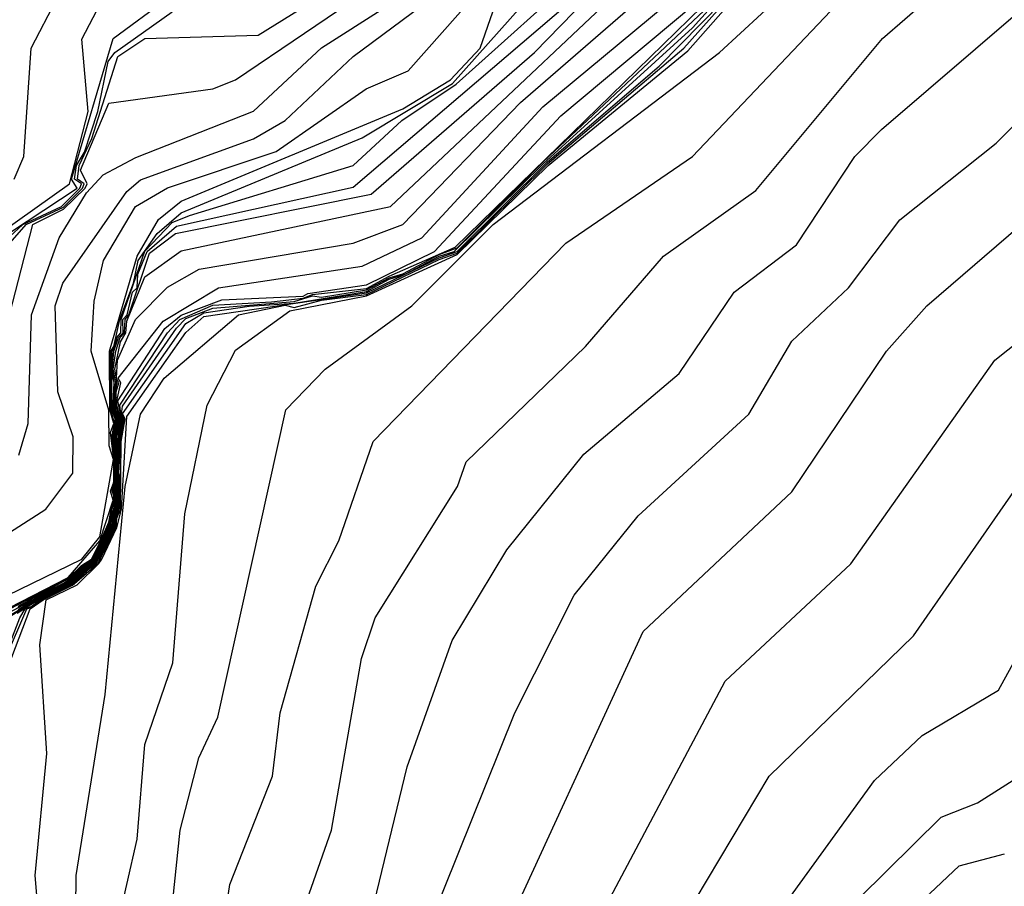
# Model space of a CAD drawing. Extents: x 526342 to 526453, y 3529656 to 3529788.
# Drawn here: x 526401 to 526404, y 3529682 to 3529684 of the extents above; entities that cross this region are included whole.
import ezdxf

# ---------------------------------------------------------------- set-up
doc = ezdxf.new("R2010")
doc.units = 0
doc.header["$MEASUREMENT"] = 0
doc.layers.add('Contours', color=7, linetype='Continuous')

msp = doc.modelspace()

# ---------------------------------------------------------------- linework, layer by layer
at = {"layer": 'Contours'}
for points in [[(526400.8208, 3529680.1415, 0.8), (526400.9823, 3529680.6011, 0.8), (526401.0434, 3529681.2542, 0.8), (526401.0492, 3529681.859, 0.8), (526401.1267, 3529682.3428, 0.8), (526401.1809, 3529682.8992, 0.8), (526401.2212, 3529683.0927, 0.8), (526401.2844, 3529683.1895, 0.8), (526401.4836, 3529683.3588, 0.8), (526401.6083, 3529683.3843, 0.8), (526401.6325, 3529683.3788, 0.8), (526401.7051, 3529683.3978, 0.8), (526401.826, 3529683.4134, 0.8), (526402.0196, 3529683.5073, 0.8), (526402.068, 3529683.5241, 0.8), (526402.3099, 3529683.7628, 0.8), (526402.6741, 3529684.0724, 0.8), (526403.1916, 3529684.653, 0.8)], [(526400.8581, 3529682.3912, 1.2), (526400.9262, 3529682.5726, 1.2), (526400.9615, 3529682.5968, 1.2), (526401.0399, 3529682.6359, 1.2), (526401.1078, 3529682.6936, 1.2), (526401.156, 3529682.7903, 1.2), (526401.1578, 3529682.8145, 1.2), (526401.168, 3529682.8387, 1.2), (526401.1702, 3529683.0201, 1.2), (526401.1804, 3529683.0806, 1.2), (526401.1729, 3529683.0942, 1.2), (526401.3422, 3529683.3354, 1.2), (526401.3906, 3529683.3638, 1.2), (526401.5116, 3529683.3822, 1.2), (526401.6325, 3529683.3899, 1.2), (526401.826, 3529683.4213, 1.2), (526401.8865, 3529683.4539, 1.2), (526401.929, 3529683.4676, 1.2), (526402.0196, 3529683.5157, 1.2), (526402.0601, 3529683.5281, 1.2), (526402.2978, 3529683.7625, 1.2), (526402.6969, 3529684.1264, 1.2), (526403.1712, 3529684.653, 1.2)], [(526400.8947, 3529679.9939, 0.6), (526400.9898, 3529680.081, 0.6), (526401.0253, 3529680.3592, 0.6), (526401.1036, 3529680.6132, 0.6), (526401.1644, 3529681.2784, 0.6), (526401.1572, 3529681.7139, 0.6), (526401.2126, 3529681.9558, 0.6), (526401.2326, 3529682.2098, 0.6), (526401.3082, 3529682.4275, 0.6), (526401.3397, 3529682.8266, 0.6), (526401.4, 3529683.1169, 0.6), (526401.4753, 3529683.264, 0.6), (526401.6204, 3529683.3693, 0.6), (526401.826, 3529683.4094, 0.6), (526402.068, 3529683.52, 0.6), (526402.311, 3529683.7579, 0.6), (526402.6848, 3529684.0647, 0.6), (526403.1928, 3529684.6409, 0.6)], [(526400.8343, 3529682.5436, 2.6), (526401.0399, 3529682.6537, 2.6), (526401.1003, 3529682.7093, 2.6), (526401.1394, 3529682.7903, 2.6), (526401.1453, 3529682.8266, 2.6), (526401.1526, 3529682.8387, 2.6), (526401.1546, 3529682.8508, 2.6), (526401.1567, 3529682.9234, 2.6), (526401.1541, 3529682.9355, 2.6), (526401.1569, 3529682.9838, 2.6), (526401.1546, 3529683.0322, 2.6), (526401.1605, 3529683.0806, 2.6), (526401.1507, 3529683.1048, 2.6), (526401.1507, 3529683.1532, 2.6), (526401.1552, 3529683.1774, 2.6), (526401.1481, 3529683.2136, 2.6), (526401.1558, 3529683.262, 2.6), (526401.1671, 3529683.2983, 2.6), (526401.1786, 3529683.3104, 2.6), (526401.1809, 3529683.3467, 2.6), (526401.1899, 3529683.3588, 2.6), (526401.2455, 3529683.5241, 2.6), (526401.3154, 3529683.5765, 2.6), (526401.8381, 3529683.6818, 2.6), (526402.2745, 3529684.0603, 2.6), (526402.6969, 3529684.495, 2.6)], [(526400.7254, 3529679.9354, 0.4), (526400.9673, 3529679.8761, 0.4), (526401.0762, 3529679.9147, 0.4), (526401.1142, 3529679.9601, 0.4), (526401.146, 3529680.3229, 0.4), (526401.2238, 3529680.6374, 0.4), (526401.2484, 3529680.843, 0.4), (526401.2543, 3529681.2784, 0.4), (526401.3276, 3529681.9799, 0.4), (526401.3776, 3529682.1735, 0.4), (526401.4281, 3529682.2823, 0.4), (526401.6104, 3529683.1048, 0.4), (526401.7154, 3529683.2136, 0.4), (526401.947, 3529683.3827, 0.4), (526402.1647, 3529683.6009, 0.4), (526402.7695, 3529684.0605, 0.4), (526403.1621, 3529684.4232, 0.4)], [(526400.8947, 3529682.5704, 2.4), (526400.9552, 3529682.6078, 2.4), (526401.0399, 3529682.6504, 2.4), (526401.1003, 3529682.7049, 2.4), (526401.137, 3529682.7782, 2.4), (526401.1461, 3529682.8024, 2.4), (526401.147, 3529682.8266, 2.4), (526401.1546, 3529682.8387, 2.4), (526401.1572, 3529682.8508, 2.4), (526401.1583, 3529682.9234, 2.4), (526401.1554, 3529682.9355, 2.4), (526401.1586, 3529682.9838, 2.4), (526401.1578, 3529683.0322, 2.4), (526401.1631, 3529683.0806, 2.4), (526401.1546, 3529683.1048, 2.4), (526401.1537, 3529683.1532, 2.4), (526401.159, 3529683.1774, 2.4), (526401.1527, 3529683.2136, 2.4), (526401.1678, 3529683.2862, 2.4), (526401.1825, 3529683.3104, 2.4), (526401.185, 3529683.3416, 2.4), (526401.2334, 3529683.4606, 2.4), (526401.3301, 3529683.5302, 2.4), (526401.8896, 3529683.6491, 2.4), (526402.7211, 3529684.4343, 2.4)], [(526400.7375, 3529682.503, 3.2), (526401.0278, 3529682.6537, 3.2), (526401.0641, 3529682.688, 3.2), (526401.0903, 3529682.7057, 3.2), (526401.115, 3529682.754, 3.2), (526401.1366, 3529682.8046, 3.2), (526401.1456, 3529682.8508, 3.2), (526401.1505, 3529682.8629, 3.2), (526401.1505, 3529682.875, 3.2), (526401.1459, 3529682.8871, 3.2), (526401.152, 3529682.9234, 3.2), (526401.1501, 3529682.9355, 3.2), (526401.1518, 3529682.9838, 3.2), (526401.1446, 3529683.0322, 3.2), (526401.1519, 3529683.0685, 3.2), (526401.142, 3529683.1048, 3.2), (526401.142, 3529683.262, 3.2), (526401.1502, 3529683.2741, 3.2), (526401.1661, 3529683.3467, 3.2), (526401.2023, 3529683.4435, 3.2), (526401.2153, 3529683.5039, 3.2), (526401.2657, 3529683.5765, 3.2), (526401.3301, 3529683.6315, 3.2), (526401.814, 3529683.8325, 3.2), (526402.0559, 3529683.9781, 3.2), (526402.4299, 3529684.399, 3.2)], [(526400.841, 3529683.516, 4.4), (526400.9161, 3529683.6007, 4.4), (526401.0157, 3529683.647, 4.4), (526401.0663, 3529683.6975, 4.4), (526401.0706, 3529683.7095, 4.4), (526401.0531, 3529683.7216, 4.4), (526401.0571, 3529683.7579, 4.4), (526401.0916, 3529683.8305, 4.4), (526401.1608, 3529684.0498, 4.4), (526401.2334, 3529684.0981, 4.4), (526401.5358, 3529684.1069, 4.4), (526402.0075, 3529684.4005, 4.4)], [(526400.7866, 3529683.0322, 4.2), (526400.9332, 3529683.6007, 4.2), (526401.0157, 3529683.6415, 4.2), (526401.0733, 3529683.6975, 4.2), (526401.0787, 3529683.7095, 4.2), (526401.0609, 3529683.7458, 4.2), (526401.1366, 3529683.925, 4.2), (526401.4148, 3529683.963, 4.2), (526401.4753, 3529683.9874, 4.2), (526402.0292, 3529684.3627, 4.2)], [(526400.8009, 3529682.5121, 2.2), (526400.9552, 3529682.6055, 2.2), (526401.0399, 3529682.647, 2.2), (526401.0747, 3529682.6815, 2.2), (526401.1003, 3529682.7013, 2.2), (526401.1388, 3529682.7782, 2.2), (526401.1487, 3529682.8024, 2.2), (526401.1487, 3529682.8266, 2.2), (526401.1566, 3529682.8387, 2.2), (526401.1597, 3529682.8508, 2.2), (526401.1584, 3529682.9113, 2.2), (526401.1599, 3529682.9234, 2.2), (526401.1567, 3529682.9355, 2.2), (526401.1655, 3529683.0806, 2.2), (526401.1559, 3529683.1169, 2.2), (526401.1566, 3529683.1532, 2.2), (526401.1635, 3529683.1774, 2.2), (526401.1577, 3529683.1895, 2.2), (526401.16, 3529683.2378, 2.2), (526401.2084, 3529683.3467, 2.2), (526401.2939, 3529683.4333, 2.2), (526401.3785, 3529683.4812, 2.2), (526401.7898, 3529683.5504, 2.2), (526401.9228, 3529683.6008, 2.2), (526402.2374, 3529683.9273, 2.2), (526402.7114, 3529684.3385, 2.2)], [(526400.8947, 3529682.5793, 3), (526401.0365, 3529682.6573, 3), (526401.0641, 3529682.6847, 3), (526401.0929, 3529682.7057, 3), (526401.1239, 3529682.7661, 3), (526401.1383, 3529682.8024, 3), (526401.1418, 3529682.8266, 3), (526401.1522, 3529682.8629, 3), (526401.1497, 3529682.8871, 3), (526401.1536, 3529682.9234, 3), (526401.1514, 3529682.9355, 3), (526401.1535, 3529682.9838, 3), (526401.1483, 3529683.0322, 3), (526401.154, 3529683.0806, 3), (526401.1447, 3529683.1048, 3), (526401.1459, 3529683.262, 3), (526401.154, 3529683.2741, 3), (526401.1582, 3529683.2983, 3), (526401.1687, 3529683.3104, 3), (526401.17, 3529683.3467, 3), (526401.2334, 3529683.5295, 3), (526401.306, 3529683.6056, 3), (526401.3527, 3529683.6249, 3), (526401.7898, 3529683.7579, 3), (526401.9198, 3529683.8789, 3), (526402.0652, 3529683.9756, 3), (526402.4187, 3529684.2944, 3)], [(526400.7375, 3529679.9112, 0.2), (526400.9673, 3529679.7887, 0.2), (526401.052, 3529679.783, 0.2), (526401.1124, 3529679.7889, 0.2), (526401.2092, 3529679.8812, 0.2), (526401.2718, 3529680.1173, 0.2), (526401.2913, 3529680.3713, 0.2), (526401.3438, 3529680.5648, 0.2), (526401.3759, 3529681.2663, 0.2), (526401.4606, 3529681.8348, 0.2), (526401.5739, 3529682.1251, 0.2), (526401.595, 3529682.2944, 0.2), (526401.69, 3529682.6331, 0.2), (526401.752, 3529682.754, 0.2), (526401.8437, 3529683.0201, 0.2), (526402.3582, 3529683.551, 0.2), (526402.6973, 3529683.7821, 0.2), (526403.167, 3529684.278, 0.2)], [(526400.798, 3529682.73, 3.8), (526400.9684, 3529682.8387, 3.8), (526401.0406, 3529682.9355, 3.8), (526401.0415, 3529683.0322, 3.8), (526401.0008, 3529683.1532, 3.8), (526400.9932, 3529683.383, 3.8), (526401.0142, 3529683.4435, 3.8), (526401.185, 3529683.6887, 3.8), (526401.2213, 3529683.72, 3.8), (526401.5237, 3529683.8295, 3.8), (526401.6083, 3529683.879, 3.8), (526401.7898, 3529684.0495, 3.8), (526402.08, 3529684.2661, 3.8)], [(526400.8271, 3529682.5242, 2), (526400.9552, 3529682.6033, 2), (526401.0411, 3529682.6452, 2), (526401.0762, 3529682.6799, 2), (526401.1003, 3529682.6978, 2), (526401.1407, 3529682.7782, 2), (526401.1504, 3529682.8024, 2), (526401.1513, 3529682.8266, 2), (526401.1587, 3529682.8387, 2), (526401.1619, 3529682.8508, 2), (526401.1598, 3529682.9113, 2), (526401.1616, 3529682.9234, 2), (526401.158, 3529682.9355, 2), (526401.168, 3529683.0806, 2), (526401.1582, 3529683.1169, 2), (526401.1583, 3529683.129, 2), (526401.1687, 3529683.1774, 2), (526401.1613, 3529683.1895, 2), (526401.2818, 3529683.3421, 2), (526401.4298, 3529683.4314, 2), (526401.814, 3529683.4887, 2), (526401.9737, 3529683.5644, 2), (526402.2973, 3529683.9152, 2), (526402.7472, 3529684.2901, 2)], [(526400.8615, 3529680.7583, 1), (526400.9059, 3529681.2905, 1), (526400.9702, 3529681.4961, 1), (526400.9396, 3529681.859, 1), (526400.9707, 3529682.1856, 1), (526400.9521, 3529682.4758, 1), (526400.9694, 3529682.5968, 1), (526401.052, 3529682.6369, 1), (526401.1104, 3529682.6936, 1), (526401.1184, 3529682.7057, 1), (526401.1584, 3529682.7903, 1), (526401.1704, 3529682.8387, 1), (526401.185, 3529683.0865, 1), (526401.3422, 3529683.3114, 1), (526401.3906, 3529683.3543, 1), (526401.826, 3529683.4174, 1), (526402.0196, 3529683.5115, 1), (526402.068, 3529683.5281, 1), (526402.3099, 3529683.7681, 1), (526402.6081, 3529684.024, 1), (526402.8332, 3529684.2538, 1)], [(526400.8705, 3529679.7563, 0), (526400.9915, 3529679.7028, 0), (526401.0641, 3529679.7014, 0), (526401.2092, 3529679.719, 0), (526401.306, 3529679.8003, 0), (526401.32, 3529679.8391, 0), (526401.4297, 3529680.2503, 0), (526401.5024, 3529680.6132, 0), (526401.5702, 3529681.4357, 0), (526401.6431, 3529681.7259, 0), (526401.7318, 3529681.9799, 0), (526401.8125, 3529682.4396, 0), (526401.8485, 3529682.5484, 0), (526402.0688, 3529682.8992, 0), (526402.0921, 3529682.9654, 0), (526402.4107, 3529683.2741, 0), (526402.6195, 3529683.516, 0), (526402.8662, 3529683.6917, 0), (526403.2049, 3529684.0982, 0), (526403.384, 3529684.2538, 0)], [(526400.6286, 3529681.8501, 1.6), (526400.8986, 3529682.5484, 1.6), (526400.9134, 3529682.5726, 1.6), (526400.931, 3529682.5798, 1.6), (526400.9552, 3529682.5989, 1.6), (526401.0399, 3529682.6401, 1.6), (526401.0838, 3529682.6815, 1.6), (526401.1003, 3529682.6914, 1.6), (526401.1511, 3529682.7903, 1.6), (526401.1565, 3529682.8266, 1.6), (526401.1656, 3529682.8508, 1.6), (526401.1654, 3529682.9234, 1.6), (526401.1607, 3529682.9355, 1.6), (526401.1729, 3529683.0806, 1.6), (526401.1685, 3529683.0927, 1.6), (526401.1664, 3529683.1169, 1.6), (526401.2939, 3529683.3108, 1.6), (526401.327, 3529683.3467, 1.6), (526401.4148, 3529683.385, 1.6), (526401.5721, 3529683.394, 1.6), (526401.6567, 3529683.4033, 1.6), (526401.6809, 3529683.4137, 1.6), (526401.826, 3529683.4292, 1.6), (526401.8865, 3529683.4626, 1.6), (526402.0624, 3529683.5402, 1.6), (526402.7574, 3529684.2181, 1.6)], [(526400.6649, 3529682.5106, 3.6), (526401.065, 3529682.7057, 3.6), (526401.1124, 3529682.7654, 3.6), (526401.149, 3529682.9717, 3.6), (526401.138, 3529683.008, 3.6), (526401.1366, 3529683.1035, 3.6), (526401.0894, 3529683.262, 3.6), (526401.0973, 3529683.3951, 3.6), (526401.1224, 3529683.5039, 3.6), (526401.2083, 3529683.6491, 3.6), (526401.2939, 3529683.6984, 3.6), (526401.5841, 3529683.7961, 3.6), (526401.8247, 3529683.9635, 3.6), (526401.9371, 3529684.0119, 3.6), (526402.1185, 3529684.2175, 3.6)], [(526400.8914, 3529682.5605, 1.8), (526400.9552, 3529682.6011, 1.8), (526401.0399, 3529682.6422, 1.8), (526401.0809, 3529682.6815, 1.8), (526401.0997, 3529682.6936, 1.8), (526401.1486, 3529682.7903, 1.8), (526401.1522, 3529682.8024, 1.8), (526401.1539, 3529682.8266, 1.8), (526401.1637, 3529682.8508, 1.8), (526401.1635, 3529682.9234, 1.8), (526401.1593, 3529682.9355, 1.8), (526401.1704, 3529683.0806, 1.8), (526401.1605, 3529683.129, 1.8), (526401.2864, 3529683.3225, 1.8), (526401.3301, 3529683.3576, 1.8), (526401.439, 3529683.3992, 1.8), (526401.6567, 3529683.4089, 1.8), (526401.6688, 3529683.4162, 1.8), (526401.826, 3529683.4395, 1.8), (526402.0075, 3529683.5282, 1.8), (526402.3452, 3529683.891, 1.8), (526402.7574, 3529684.237, 1.8)], [(526400.8947, 3529682.5763, 2.8), (526400.931, 3529682.5992, 2.8), (526401.0157, 3529682.6415, 2.8), (526401.0399, 3529682.6571, 2.8), (526401.0642, 3529682.6815, 2.8), (526401.0956, 3529682.7057, 2.8), (526401.1366, 3529682.789, 2.8), (526401.1433, 3529682.8145, 2.8), (526401.1435, 3529682.8266, 2.8), (526401.1506, 3529682.8387, 2.8), (526401.1538, 3529682.8629, 2.8), (526401.1523, 3529682.8992, 2.8), (526401.1551, 3529682.9234, 2.8), (526401.1527, 3529682.9355, 2.8), (526401.1552, 3529682.9838, 2.8), (526401.1515, 3529683.0322, 2.8), (526401.1573, 3529683.0806, 2.8), (526401.1474, 3529683.1048, 2.8), (526401.1514, 3529683.1774, 2.8), (526401.1456, 3529683.2136, 2.8), (526401.1502, 3529683.262, 2.8), (526401.1625, 3529683.2983, 2.8), (526401.1747, 3529683.3104, 2.8), (526401.1746, 3529683.3467, 2.8), (526401.1858, 3529683.3588, 2.8), (526401.1999, 3529683.4193, 2.8), (526401.2122, 3529683.4314, 2.8), (526401.2144, 3529683.4676, 2.8), (526401.2397, 3529683.5281, 2.8), (526401.3181, 3529683.5961, 2.8), (526401.7898, 3529683.7003, 2.8), (526402.4066, 3529684.2285, 2.8)], [(526400.6479, 3529683.4314, 4.8), (526401.052, 3529683.6979, 4.8), (526401.0366, 3529683.7216, 4.8), (526401.1487, 3529684.0983, 4.8), (526401.2939, 3529684.2062, 4.8)], [(526400.8463, 3529683.5777, 5), (526401.0319, 3529683.7095, 5), (526401.0819, 3529683.9031, 5), (526401.0643, 3529684.0966, 5), (526401.1156, 3529684.1934, 5)], [(526400.8608, 3529682.4396, 1.4), (526400.9177, 3529682.5726, 1.4), (526400.931, 3529682.5769, 1.4), (526400.9556, 3529682.5968, 1.4), (526401.0399, 3529682.638, 1.4), (526401.0868, 3529682.6815, 1.4), (526401.1003, 3529682.6887, 1.4), (526401.1535, 3529682.7903, 1.4), (526401.156, 3529682.8145, 1.4), (526401.1674, 3529682.8508, 1.4), (526401.1673, 3529682.9234, 1.4), (526401.1636, 3529682.9355, 1.4), (526401.1692, 3529683.0322, 1.4), (526401.1766, 3529683.0806, 1.4), (526401.1706, 3529683.0927, 1.4), (526401.1729, 3529683.1146, 1.4), (526401.3181, 3529683.3231, 1.4), (526401.3422, 3529683.3488, 1.4), (526401.4148, 3529683.3765, 1.4), (526401.6325, 3529683.3947, 1.4), (526401.6809, 3529683.4094, 1.4), (526401.7051, 3529683.4057, 1.4), (526401.826, 3529683.4253, 1.4), (526401.8865, 3529683.4581, 1.4), (526401.9228, 3529683.4688, 1.4), (526402.0196, 3529683.5201, 1.4), (526402.068, 3529683.538, 1.4), (526402.2978, 3529683.7682, 1.4), (526402.7574, 3529684.2003, 1.4)], [(526400.884, 3529683.7216, 5.2), (526400.9096, 3529683.7821, 5.2), (526400.9296, 3529684.0724, 5.2), (526400.9979, 3529684.2054, 5.2)], [(526400.7133, 3529682.4949, 3.4), (526401.0278, 3529682.6561, 3.4), (526401.1124, 3529682.7541, 3.4), (526401.1488, 3529682.8629, 3.4), (526401.1415, 3529682.8871, 3.4), (526401.1498, 3529682.9113, 3.4), (526401.1505, 3529682.9717, 3.4), (526401.1414, 3529683.0443, 3.4), (526401.1499, 3529683.0685, 3.4), (526401.1393, 3529683.1048, 3.4), (526401.1382, 3529683.262, 3.4), (526401.2128, 3529683.516, 3.4), (526401.2697, 3529683.6136, 3.4), (526401.3301, 3529683.663, 3.4), (526401.9228, 3529683.9096, 3.4), (526402.0505, 3529683.9877, 3.4), (526402.1291, 3529684.0724, 3.4), (526402.1635, 3529684.1692, 3.4)], [(526400.8017, 3529683.5039, 4.6), (526400.9071, 3529683.6007, 4.6), (526401.0101, 3529683.6491, 4.6), (526401.0591, 3529683.6975, 4.6), (526401.0634, 3529683.7095, 4.6), (526401.0449, 3529683.7216, 4.6), (526401.0504, 3529683.7579, 4.6), (526401.0718, 3529683.7942, 4.6), (526401.1075, 3529683.9031, 4.6), (526401.1349, 3529684.0361, 4.6), (526401.1525, 3529684.0603, 4.6), (526401.306, 3529684.1693, 4.6)], [(526400.8101, 3529679.7062, -0.2), (526401.0036, 3529679.6263, -0.2), (526401.306, 3529679.6566, -0.2), (526401.4282, 3529679.7424, -0.2), (526401.5741, 3529680.2745, -0.2), (526401.6053, 3529680.5648, -0.2), (526401.6841, 3529680.8914, -0.2), (526401.7385, 3529681.3389, -0.2), (526401.9345, 3529682.1493, -0.2), (526402.055, 3529682.4879, -0.2), (526402.2012, 3529682.7298, -0.2), (526402.4066, 3529682.9859, -0.2), (526402.6614, 3529683.2016, -0.2), (526402.8085, 3529683.4193, -0.2), (526402.9751, 3529683.546, -0.2), (526403.1313, 3529683.7821, -0.2), (526403.2028, 3529683.8547, -0.2), (526403.5798, 3529684.1782, -0.2)], [(526400.8964, 3529682.9838, 4), (526400.9213, 3529683.0685, 4), (526400.9303, 3529683.3588, 4), (526401.0043, 3529683.5644, 4), (526401.0772, 3529683.6854, 4), (526401.1219, 3529683.7337, 4), (526401.2092, 3529683.7797, 4), (526401.5237, 3529683.9037, 4), (526401.7051, 3529684.0729, 4), (526401.8744, 3529684.1814, 4)], [(526400.8826, 3529679.5732, -0.4), (526400.9552, 3529679.5568, -0.4), (526401.439, 3529679.5948, -0.4), (526401.4995, 3529679.62, -0.4), (526401.5491, 3529679.6819, -0.4), (526401.6826, 3529680.1899, -0.4), (526401.7265, 3529680.5164, -0.4), (526401.8152, 3529680.7946, -0.4), (526401.8354, 3529681.0123, -0.4), (526401.9485, 3529681.4478, -0.4), (526401.9938, 3529681.7259, -0.4), (526402.2224, 3529682.2944, -0.4), (526402.3812, 3529682.6089, -0.4), (526402.5518, 3529682.8211, -0.4), (526402.8481, 3529683.0927, -0.4), (526402.963, 3529683.288, -0.4), (526403.1145, 3529683.4314, -0.4), (526403.2516, 3529683.6128, -0.4), (526403.5087, 3529683.8184, -0.4), (526403.725, 3529684.0328, -0.4)], [(526400.7254, 3529679.5525, -0.6), (526400.9068, 3529679.4755, -0.6), (526401.0762, 3529679.5272, -0.6), (526401.5841, 3529679.5281, -0.6), (526401.683, 3529679.5851, -0.6), (526401.7754, 3529680.0326, -0.6), (526401.9612, 3529680.6979, -0.6), (526402.0169, 3529681.0728, -0.6), (526402.1652, 3529681.6413, -0.6), (526402.5649, 3529682.5121, -0.6), (526402.963, 3529682.885, -0.6), (526403.2154, 3529683.262, -0.6), (526403.3239, 3529683.383, -0.6), (526403.8566, 3529683.8426, -0.6)], [(526400.6891, 3529679.4727, -0.8), (526400.9068, 3529679.3678, -0.8), (526401.1366, 3529679.4764, -0.8), (526401.4874, 3529679.4792, -0.8), (526401.6809, 3529679.4581, -0.8), (526401.7293, 3529679.4645, -0.8), (526401.8381, 3529679.5358, -0.8), (526401.9449, 3529679.9722, -0.8), (526402.1294, 3529680.5769, -0.8), (526402.2104, 3529681.0728, -0.8), (526402.2945, 3529681.3873, -0.8), (526402.3936, 3529681.6413, -0.8), (526402.7846, 3529682.3791, -0.8), (526403.1202, 3529682.6929, -0.8), (526403.5056, 3529683.2378, -0.8), (526403.979, 3529683.6136, -0.8)], [(526400.7496, 3529679.3679, -1), (526400.931, 3529679.3223, -1), (526401.0399, 3529679.3419, -1), (526401.1971, 3529679.4292, -1), (526401.2576, 3529679.4417, -1), (526401.439, 3529679.431, -1), (526401.693, 3529679.3772, -1), (526401.8623, 3529679.3782, -1), (526401.9349, 3529679.4057, -1), (526402.0196, 3529679.4872, -1), (526402.1148, 3529679.8996, -1), (526402.2987, 3529680.4922, -1), (526402.3317, 3529680.7704, -1), (526402.4435, 3529681.1575, -1), (526402.6713, 3529681.738, -1), (526402.9019, 3529682.1251, -1), (526403.2878, 3529682.5, -1), (526403.7008, 3529683.094, -1)], [(526400.6286, 3529679.3734, -1.2), (526400.9552, 3529679.2754, -1.2), (526401.1245, 3529679.2945, -1.2), (526401.2697, 3529679.3804, -1.2), (526401.3664, 3529679.3812, -1.2), (526401.7535, 3529679.2802, -1.2), (526401.9833, 3529679.2417, -1.2), (526402.068, 3529679.2597, -1.2), (526402.1658, 3529679.3674, -1.2), (526402.2036, 3529679.44, -1.2), (526402.2606, 3529679.7182, -1.2), (526402.4815, 3529680.4076, -1.2), (526402.4889, 3529680.5164, -1.2), (526402.6347, 3529681.1333, -1.2), (526402.842, 3529681.6413, -1.2), (526403.1839, 3529682.113, -1.2), (526403.3115, 3529682.2339, -1.2), (526403.515, 3529682.3549, -1.2), (526403.6283, 3529682.5605, -1.2)], [(526400.6286, 3529679.3489, -1.4), (526400.9552, 3529679.2257, -1.4), (526401.1608, 3529679.2276, -1.4), (526401.3181, 3529679.3075, -1.4), (526401.4632, 3529679.3197, -1.4), (526401.693, 3529679.2592, -1.4), (526401.8744, 3529679.1847, -1.4), (526402.068, 3529679.1417, -1.4), (526402.2857, 3529679.2114, -1.4), (526402.3362, 3529679.2827, -1.4), (526402.5271, 3529679.9359, -1.4), (526402.6515, 3529680.2383, -1.4), (526402.6941, 3529680.5769, -1.4), (526402.7931, 3529680.964, -1.4), (526402.9974, 3529681.5082, -1.4), (526403.1427, 3529681.7985, -1.4), (526403.3621, 3529682.0153, -1.4), (526403.4589, 3529682.0537, -1.4), (526403.6671, 3529682.1856, -1.4)], [(526400.7617, 3529679.2813, -1.6), (526400.9068, 3529679.2322, -1.6), (526400.921, 3529679.2223, -1.6), (526401.1003, 3529679.2056, -1.6), (526401.1366, 3529679.1864, -1.6), (526401.3181, 3529679.2127, -1.6), (526401.3906, 3529679.2543, -1.6), (526401.5841, 3529679.259, -1.6), (526401.9349, 3529679.1111, -1.6), (526402.1526, 3529679.0676, -1.6), (526402.3824, 3529679.1019, -1.6), (526402.455, 3529679.1384, -1.6), (526402.5027, 3529679.1981, -1.6), (526402.5254, 3529679.319, -1.6), (526402.6255, 3529679.5851, -1.6), (526402.684, 3529679.8028, -1.6), (526402.8085, 3529680.0931, -1.6), (526402.8685, 3529680.5164, -1.6), (526403.1211, 3529681.1333, -1.6), (526403.2061, 3529681.5687, -1.6), (526403.3314, 3529681.8106, -1.6), (526403.4105, 3529681.8853, -1.6), (526403.5315, 3529681.9166, -1.6)]]:
    msp.add_polyline3d(points, dxfattribs=at)

doc.saveas('drawing.dxf')
